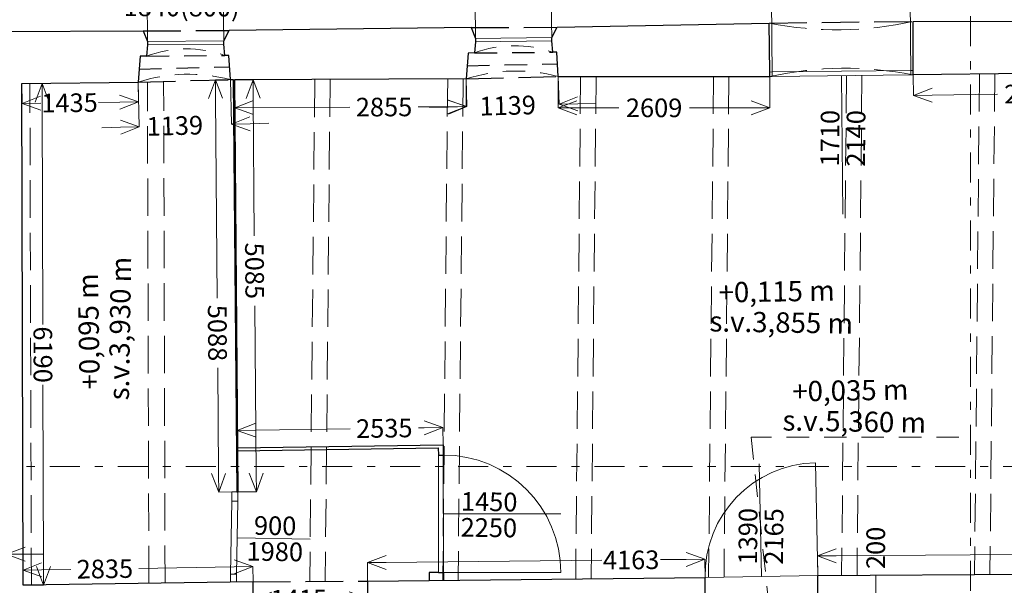
# Model space of a CAD drawing. Units: metres. Extents: x -599126.4 to -599042.3, y -1112318.8 to -1112259.4.
# Drawn here: x -599103.6 to -599091.5, y -1112273 to -1112266 of the extents above; entities that cross this region are included whole.
import ezdxf
from ezdxf.enums import TextEntityAlignment as Align

# ---------------------------------------------------------------- set-up
doc = ezdxf.new("R2010")
doc.units = ezdxf.units.M
doc.header["$MEASUREMENT"] = 0
for name, pattern in [('DGN Style 2', [0.462616, 0.277569, -0.185046]), ('DGN Style 3', [0.647662, 0.462616, -0.185046]), ('DGN Style 4', [0.740185, 0.370093, -0.185046, 0, -0.185046])]:
    doc.linetypes.add(name, pattern=pattern)
for name, color, linetype, lineweight in [('dveře', 30, 'Continuous', 0), ('klenba', 2, 'DGN Style 4', 0), ('nosník', 253, 'DGN Style 3', 0), ('okno', 214, 'Continuous', 0), ('popisy', 7, 'Continuous', 0), ('stěna', 7, 'Continuous', 30), ('stěna_drátěná', 253, 'Continuous', 30), ('řez', 7, 'DGN Style 4', 13)]:
    doc.layers.add(name, color=color, linetype=linetype, lineweight=lineweight)
doc.styles.add('Style-cs_Working', font='cs_Working.shx')
doc.dimstyles.new('okno', dxfattribs={"dimtxt": 0.23, "dimasz": 0.23, "dimexe": 0, "dimexo": 0, "dimgap": 0.046, "dimtad": 0, "dimdec": 0, "dimlfac": 1000, "dimzin": 3, "dimdsep": 46, "dimtxsty": 'Style-cs_Working', "dimblk": 'TerminatorOpen_0.7', "dimcen": 0.09, "dimclrd": 7, "dimclre": 256, "dimclrt": 256, "dimadec": 1, "dimazin": 3, "dimtfac": 1, "dimtdec": 0, "dimtofl": 0, "dimtmove": 0, "dimatfit": 1, "dimldrblk": 'TerminatorOpen_0.7', "dimfxl": 1, "dimtolj": 1, "dimtzin": 3, "dimlwd": 0, "dimlwe": 0, "dimarcsym": 0})
doc.dimstyles.new('okno_tisk', dxfattribs={"dimtxt": 0.23, "dimasz": 0.23, "dimexe": 0, "dimexo": 0, "dimgap": 0.046, "dimtad": 0, "dimdec": 0, "dimlfac": 1000, "dimzin": 3, "dimdsep": 46, "dimtxsty": 'Style-cs_Working', "dimblk": 'TerminatorOpen_0.7', "dimcen": 0.09, "dimclrd": 7, "dimclre": 7, "dimclrt": 7, "dimadec": 1, "dimazin": 3, "dimtfac": 1, "dimtdec": 0, "dimtofl": 0, "dimtmove": 0, "dimatfit": 1, "dimldrblk": 'TerminatorOpen_0.7', "dimfxl": 1, "dimtolj": 1, "dimtzin": 3, "dimlwd": 0, "dimlwe": 0, "dimarcsym": 0})

# ---------------------------------------------------------------- blocks, each defined once
blk = doc.blocks.new('TerminatorOpen_0.7')
at = {"color": 0, "linetype": 'ByBlock', "lineweight": -2}
for q in [(-1, 0.374), (-1, 0), (-1, -0.374)]:
    blk.add_line((0, 0), q, dxfattribs=at)
blk = doc.blocks.new('*D490')
at = {"layer": 'Defpoints', "color": 0, "linetype": 'Continuous', "lineweight": 0, "transparency": 16777216}
for p in [(-599090.057, -1112266.636), (-599092.597, -1112266.669), (-599092.594, -1112266.921)]:
    blk.add_point(p, dxfattribs=at)
at = {"layer": 'okno', "color": 7, "linetype": 'Continuous', "lineweight": 0, "transparency": 16777216}
for p, q in [((-599090.057, -1112266.636), (-599090.054, -1112266.888)), ((-599092.597, -1112266.669), (-599092.594, -1112266.921)), ((-599092.364, -1112266.918), (-599091.556, -1112266.908)), ((-599090.284, -1112266.891), (-599090.695, -1112266.896))]:
    blk.add_line(p, q, dxfattribs=at)
at = {"layer": 'okno', "color": 7, "linetype": 'Continuous', "lineweight": 0, "transparency": 16777216, "xscale": 0.23, "yscale": 0.23, "zscale": 0.23}
for p, rotation in [((-599092.594, -1112266.921), 180.7401472301011), ((-599090.054, -1112266.888), 0.7401472301010426)]:
    blk.add_blockref('TerminatorOpen_0.7', p, dxfattribs=dict(at, rotation=rotation))
at = {"layer": 'okno', "color": 7, "linetype": 'Continuous', "lineweight": 0, "transparency": 16777216, "insert": (-599091.126, -1112266.902), "char_height": 0.23, "attachment_point": 5, "rotation": 0.7401, "style": 'Style-cs_Working'}
blk.add_mtext('\\A1;2540', dxfattribs=at)
blk = doc.blocks.new('*D498')
at = {"layer": 'Defpoints', "color": 0, "linetype": 'Continuous', "lineweight": 0, "transparency": 16777216}
for p in [(-599087.477, -1112272.565), (-599087.476, -1112272.807), (-599093.776, -1112272.844)]:
    blk.add_point(p, dxfattribs=at)
at = {"layer": 'okno', "color": 7, "linetype": 'Continuous', "lineweight": 0, "transparency": 16777216}
for p, q in [((-599093.547, -1112272.601), (-599091.345, -1112272.588)), ((-599087.707, -1112272.566), (-599090.452, -1112272.583)), ((-599087.476, -1112272.807), (-599087.477, -1112272.565)), ((-599093.776, -1112272.844), (-599093.777, -1112272.603))]:
    blk.add_line(p, q, dxfattribs=at)
at = {"layer": 'okno', "color": 7, "linetype": 'Continuous', "lineweight": 0, "transparency": 16777216, "xscale": 0.23, "yscale": 0.23, "zscale": 0.23}
for p, rotation in [((-599093.777, -1112272.603), 180.3415266015667), ((-599087.477, -1112272.565), 0.3415266015667743)]:
    blk.add_blockref('TerminatorOpen_0.7', p, dxfattribs=dict(at, rotation=rotation))
at = {"layer": 'okno', "color": 7, "linetype": 'Continuous', "lineweight": 0, "transparency": 16777216, "insert": (-599090.898, -1112272.585), "char_height": 0.23, "attachment_point": 5, "rotation": 0.3415, "style": 'Style-cs_Working'}
blk.add_mtext('\\A1;6300', dxfattribs=at)
blk = doc.blocks.new('*D500')
at = {"layer": 'Defpoints', "color": 0, "linetype": 'Continuous', "lineweight": 0, "transparency": 16777216}
for p in [(-599095.168, -1112272.645), (-599099.328, -1112272.914), (-599095.165, -1112272.872)]:
    blk.add_point(p, dxfattribs=at)
at = {"layer": 'okno', "color": 7, "linetype": 'Continuous', "lineweight": 0, "transparency": 16777216}
for p, q in [((-599099.328, -1112272.914), (-599099.33, -1112272.687)), ((-599099.1, -1112272.685), (-599096.44, -1112272.658)), ((-599095.398, -1112272.647), (-599095.716, -1112272.65)), ((-599095.165, -1112272.872), (-599095.168, -1112272.645))]:
    blk.add_line(p, q, dxfattribs=at)
at = {"layer": 'okno', "color": 7, "linetype": 'Continuous', "lineweight": 0, "transparency": 16777216, "xscale": 0.23, "yscale": 0.23, "zscale": 0.23}
for p, rotation in [((-599095.168, -1112272.645), 0.5827920432748039), ((-599099.33, -1112272.687), 180.5827920432748)]:
    blk.add_blockref('TerminatorOpen_0.7', p, dxfattribs=dict(at, rotation=rotation))
at = {"layer": 'okno', "color": 7, "linetype": 'Continuous', "lineweight": 0, "transparency": 16777216, "insert": (-599096.078, -1112272.654), "char_height": 0.23, "attachment_point": 5, "rotation": 0.5828, "style": 'Style-cs_Working'}
blk.add_mtext('\\A1;4163', dxfattribs=at)
blk = doc.blocks.new('*D502')
at = {"layer": 'Defpoints', "color": 0, "linetype": 'Continuous', "lineweight": 0, "transparency": 16777216}
for p in [(-599098.401, -1112271.019), (-599098.398, -1112271.234), (-599100.932, -1112271.272)]:
    blk.add_point(p, dxfattribs=at)
at = {"layer": 'okno', "color": 7, "linetype": 'Continuous', "lineweight": 0, "transparency": 16777216}
for p, q in [((-599100.932, -1112271.272), (-599100.936, -1112271.056)), ((-599100.706, -1112271.053), (-599099.543, -1112271.036)), ((-599098.631, -1112271.022), (-599098.702, -1112271.023)), ((-599098.398, -1112271.234), (-599098.401, -1112271.019))]:
    blk.add_line(p, q, dxfattribs=at)
at = {"layer": 'okno', "color": 7, "linetype": 'Continuous', "lineweight": 0, "transparency": 16777216, "xscale": 0.23, "yscale": 0.23, "zscale": 0.23}
for p, rotation in [((-599100.936, -1112271.056), 180.8527269689956), ((-599098.401, -1112271.019), 0.852726968995627)]:
    blk.add_blockref('TerminatorOpen_0.7', p, dxfattribs=dict(at, rotation=rotation))
at = {"layer": 'okno', "color": 7, "linetype": 'Continuous', "lineweight": 0, "transparency": 16777216, "insert": (-599099.123, -1112271.029), "char_height": 0.23, "attachment_point": 5, "rotation": 0.8527, "style": 'Style-cs_Working'}
blk.add_mtext('\\A1;2535', dxfattribs=at)
blk = doc.blocks.new('*D504')
at = {"layer": 'Defpoints', "color": 0, "linetype": 'Continuous', "lineweight": 0, "transparency": 16777216}
for p in [(-599100.969, -1112266.73), (-599100.928, -1112271.815), (-599100.701, -1112271.813)]:
    blk.add_point(p, dxfattribs=at)
at = {"layer": 'okno', "color": 7, "linetype": 'Continuous', "lineweight": 0, "transparency": 16777216}
for p, q in [((-599100.969, -1112266.73), (-599100.742, -1112266.728)), ((-599100.74, -1112266.958), (-599100.727, -1112268.656)), ((-599100.703, -1112271.583), (-599100.72, -1112269.517)), ((-599100.928, -1112271.815), (-599100.701, -1112271.813))]:
    blk.add_line(p, q, dxfattribs=at)
at = {"layer": 'okno', "color": 7, "linetype": 'Continuous', "lineweight": 0, "transparency": 16777216, "xscale": 0.23, "yscale": 0.23, "zscale": 0.23}
for p, rotation in [((-599100.742, -1112266.728), 90.46783220737221), ((-599100.701, -1112271.813), 270.4678322073722)]:
    blk.add_blockref('TerminatorOpen_0.7', p, dxfattribs=dict(at, rotation=rotation))
at = {"layer": 'okno', "color": 7, "linetype": 'Continuous', "lineweight": 0, "transparency": 16777216, "insert": (-599100.723, -1112269.086), "char_height": 0.23, "attachment_point": 5, "rotation": 270.4678, "style": 'Style-cs_Working'}
blk.add_mtext('\\A1;5085', dxfattribs=at)
blk = doc.blocks.new('*D506')
at = {"layer": 'Defpoints', "color": 0, "linetype": 'Continuous', "lineweight": 0, "transparency": 16777216}
for p in [(-599100.969, -1112266.73), (-599098.114, -1112266.717), (-599100.968, -1112267.073)]:
    blk.add_point(p, dxfattribs=at)
at = {"layer": 'okno', "color": 7, "linetype": 'Continuous', "lineweight": 0, "transparency": 16777216}
for p, q in [((-599100.969, -1112266.73), (-599100.968, -1112267.073)), ((-599098.114, -1112266.717), (-599098.113, -1112267.06)), ((-599100.738, -1112267.072), (-599099.546, -1112267.067)), ((-599098.343, -1112267.062), (-599098.705, -1112267.063))]:
    blk.add_line(p, q, dxfattribs=at)
at = {"layer": 'okno', "color": 7, "linetype": 'Continuous', "lineweight": 0, "transparency": 16777216, "xscale": 0.23, "yscale": 0.23, "zscale": 0.23}
for p, rotation in [((-599100.968, -1112267.073), 180.2493428786134), ((-599098.113, -1112267.06), 0.2493428786134544)]:
    blk.add_blockref('TerminatorOpen_0.7', p, dxfattribs=dict(at, rotation=rotation))
at = {"layer": 'okno', "color": 7, "linetype": 'Continuous', "lineweight": 0, "transparency": 16777216, "insert": (-599099.126, -1112267.065), "char_height": 0.23, "attachment_point": 5, "rotation": 0.2493, "style": 'Style-cs_Working'}
blk.add_mtext('\\A1;2855', dxfattribs=at)
blk = doc.blocks.new('*D508')
at = {"layer": 'Defpoints', "color": 0, "linetype": 'Continuous', "lineweight": 0, "transparency": 16777216}
for p in [(-599098.114, -1112266.717), (-599096.976, -1112266.687), (-599096.967, -1112267.03)]:
    blk.add_point(p, dxfattribs=at)
at = {"layer": 'okno', "color": 7, "linetype": 'Continuous', "lineweight": 0, "transparency": 16777216}
for p, q in [((-599098.114, -1112266.717), (-599098.105, -1112267.06)), ((-599096.976, -1112266.687), (-599096.967, -1112267.03)), ((-599098.335, -1112267.066), (-599098.565, -1112267.072)), ((-599096.737, -1112267.024), (-599096.507, -1112267.018))]:
    blk.add_line(p, q, dxfattribs=at)
at = {"layer": 'okno', "color": 7, "linetype": 'Continuous', "lineweight": 0, "transparency": 16777216, "xscale": 0.23, "yscale": 0.23, "zscale": 0.23}
for p, rotation in [((-599098.105, -1112267.06), 1.509305793687146), ((-599096.967, -1112267.03), 181.5093057936871)]:
    blk.add_blockref('TerminatorOpen_0.7', p, dxfattribs=dict(at, rotation=rotation))
at = {"layer": 'okno', "color": 7, "linetype": 'Continuous', "lineweight": 0, "transparency": 16777216, "insert": (-599097.601, -1112267.047), "char_height": 0.23, "attachment_point": 5, "rotation": 1.5093, "style": 'Style-cs_Working'}
blk.add_mtext('\\A1;1139', dxfattribs=at)
blk = doc.blocks.new('*D510')
at = {"layer": 'Defpoints', "color": 0, "linetype": 'Continuous', "lineweight": 0, "transparency": 16777216}
for p in [(-599096.976, -1112266.687), (-599094.367, -1112266.689), (-599094.367, -1112267.076)]:
    blk.add_point(p, dxfattribs=at)
at = {"layer": 'okno', "color": 7, "linetype": 'Continuous', "lineweight": 0, "transparency": 16777216}
for p, q in [((-599096.976, -1112266.687), (-599096.976, -1112267.075)), ((-599094.367, -1112266.689), (-599094.367, -1112267.076)), ((-599096.746, -1112267.075), (-599096.231, -1112267.075)), ((-599094.597, -1112267.076), (-599095.356, -1112267.076))]:
    blk.add_line(p, q, dxfattribs=at)
at = {"layer": 'okno', "color": 7, "linetype": 'Continuous', "lineweight": 0, "transparency": 16777216, "xscale": 0.23, "yscale": 0.23, "zscale": 0.23}
for p, rotation in [((-599096.976, -1112267.075), 179.9741261041704), ((-599094.367, -1112267.076), 359.9741261041705)]:
    blk.add_blockref('TerminatorOpen_0.7', p, dxfattribs=dict(at, rotation=rotation))
at = {"layer": 'okno', "color": 7, "linetype": 'Continuous', "lineweight": 0, "transparency": 16777216, "insert": (-599095.794, -1112267.075), "char_height": 0.23, "attachment_point": 5, "rotation": 359.9741, "style": 'Style-cs_Working'}
blk.add_mtext('\\A1;2609', dxfattribs=at)
blk = doc.blocks.new('*D512')
at = {"layer": 'Defpoints', "color": 0, "linetype": 'Continuous', "lineweight": 0, "transparency": 16777216}
for p in [(-599102.161, -1112266.757), (-599103.595, -1112266.776), (-599102.157, -1112267.001)]:
    blk.add_point(p, dxfattribs=at)
at = {"layer": 'okno', "color": 7, "linetype": 'Continuous', "lineweight": 0, "transparency": 16777216}
for p, q in [((-599102.161, -1112266.757), (-599102.157, -1112267.001)), ((-599103.595, -1112266.776), (-599103.592, -1112267.021)), ((-599103.362, -1112267.018), (-599103.361, -1112267.018)), ((-599102.387, -1112267.004), (-599102.65, -1112267.008))]:
    blk.add_line(p, q, dxfattribs=at)
at = {"layer": 'okno', "color": 7, "linetype": 'Continuous', "lineweight": 0, "transparency": 16777216, "xscale": 0.23, "yscale": 0.23, "zscale": 0.23}
for p, rotation in [((-599103.592, -1112267.021), 180.790344238), ((-599102.157, -1112267.001), 0.790344238000017)]:
    blk.add_blockref('TerminatorOpen_0.7', p, dxfattribs=dict(at, rotation=rotation))
at = {"layer": 'okno', "color": 7, "linetype": 'Continuous', "lineweight": 0, "transparency": 16777216, "insert": (-599103.006, -1112267.013), "char_height": 0.23, "attachment_point": 5, "rotation": 0.7903, "style": 'Style-cs_Working'}
blk.add_mtext('\\A1;1435', dxfattribs=at)
blk = doc.blocks.new('*D514')
at = {"layer": 'Defpoints', "color": 0, "linetype": 'Continuous', "lineweight": 0, "transparency": 16777216}
for p in [(-599103.595, -1112266.776), (-599103.345, -1112266.776), (-599103.577, -1112272.966)]:
    blk.add_point(p, dxfattribs=at)
at = {"layer": 'okno', "color": 7, "linetype": 'Continuous', "lineweight": 0, "transparency": 16777216}
for p, q in [((-599103.595, -1112266.776), (-599103.345, -1112266.776)), ((-599103.344, -1112267.006), (-599103.336, -1112269.747)), ((-599103.327, -1112272.736), (-599103.334, -1112270.492)), ((-599103.577, -1112272.966), (-599103.326, -1112272.966))]:
    blk.add_line(p, q, dxfattribs=at)
at = {"layer": 'okno', "color": 7, "linetype": 'Continuous', "lineweight": 0, "transparency": 16777216, "xscale": 0.23, "yscale": 0.23, "zscale": 0.23}
for p, rotation in [((-599103.345, -1112266.776), 90.1697908165514), ((-599103.326, -1112272.966), 270.1697908165514)]:
    blk.add_blockref('TerminatorOpen_0.7', p, dxfattribs=dict(at, rotation=rotation))
at = {"layer": 'okno', "color": 7, "linetype": 'Continuous', "lineweight": 0, "transparency": 16777216, "insert": (-599103.335, -1112270.12), "char_height": 0.23, "attachment_point": 5, "rotation": 270.1698, "style": 'Style-cs_Working'}
blk.add_mtext('\\A1;6190', dxfattribs=at)
blk = doc.blocks.new('*D516')
at = {"layer": 'Defpoints', "color": 0, "linetype": 'Continuous', "lineweight": 0, "transparency": 16777216}
for p in [(-599100.986, -1112266.727), (-599101.166, -1112271.817), (-599100.944, -1112271.815)]:
    blk.add_point(p, dxfattribs=at)
at = {"layer": 'okno', "color": 7, "linetype": 'Continuous', "lineweight": 0, "transparency": 16777216}
for p, q in [((-599100.986, -1112266.727), (-599101.207, -1112266.728)), ((-599101.205, -1112266.958), (-599101.185, -1112269.423)), ((-599101.167, -1112271.587), (-599101.178, -1112270.283)), ((-599100.944, -1112271.815), (-599101.166, -1112271.817))]:
    blk.add_line(p, q, dxfattribs=at)
at = {"layer": 'okno', "color": 7, "linetype": 'Continuous', "lineweight": 0, "transparency": 16777216, "xscale": 0.23, "yscale": 0.23, "zscale": 0.23}
for p, rotation in [((-599101.207, -1112266.728), 90.4678322063298), ((-599101.166, -1112271.817), 270.4678322063298)]:
    blk.add_blockref('TerminatorOpen_0.7', p, dxfattribs=dict(at, rotation=rotation))
at = {"layer": 'okno', "color": 7, "linetype": 'Continuous', "lineweight": 0, "transparency": 16777216, "insert": (-599101.182, -1112269.853), "char_height": 0.23, "attachment_point": 5, "rotation": 270.4678, "style": 'Style-cs_Working'}
blk.add_mtext('\\A1;5088', dxfattribs=at)
blk = doc.blocks.new('*D518')
at = {"layer": 'Defpoints', "color": 0, "linetype": 'Continuous', "lineweight": 0, "transparency": 16777216}
for p in [(-599102.161, -1112266.757), (-599101.022, -1112266.727), (-599101.008, -1112267.278)]:
    blk.add_point(p, dxfattribs=at)
at = {"layer": 'okno', "color": 7, "linetype": 'Continuous', "lineweight": 0, "transparency": 16777216}
for p, q in [((-599102.161, -1112266.757), (-599102.146, -1112267.308)), ((-599101.022, -1112266.727), (-599101.008, -1112267.278)), ((-599102.376, -1112267.314), (-599102.606, -1112267.32)), ((-599100.778, -1112267.272), (-599100.548, -1112267.266))]:
    blk.add_line(p, q, dxfattribs=at)
at = {"layer": 'okno', "color": 7, "linetype": 'Continuous', "lineweight": 0, "transparency": 16777216, "xscale": 0.23, "yscale": 0.23, "zscale": 0.23}
for p, rotation in [((-599102.146, -1112267.308), 1.509305793687146), ((-599101.008, -1112267.278), 181.5093057936871)]:
    blk.add_blockref('TerminatorOpen_0.7', p, dxfattribs=dict(at, rotation=rotation))
at = {"layer": 'okno', "color": 7, "linetype": 'Continuous', "lineweight": 0, "transparency": 16777216, "insert": (-599101.707, -1112267.296), "char_height": 0.23, "attachment_point": 5, "rotation": 1.5093, "style": 'Style-cs_Working'}
blk.add_mtext('\\A1;1139', dxfattribs=at)
blk = doc.blocks.new('*D520')
at = {"layer": 'Defpoints', "color": 0, "linetype": 'Continuous', "lineweight": 0, "transparency": 16777216}
for p in [(-599103.58, -1112272.779), (-599100.742, -1112272.924), (-599103.577, -1112272.966)]:
    blk.add_point(p, dxfattribs=at)
at = {"layer": 'okno', "color": 7, "linetype": 'Continuous', "lineweight": 0, "transparency": 16777216}
for p, q in [((-599103.577, -1112272.966), (-599103.58, -1112272.779)), ((-599103.35, -1112272.776), (-599102.99, -1112272.77)), ((-599100.975, -1112272.74), (-599102.15, -1112272.758)), ((-599100.742, -1112272.924), (-599100.745, -1112272.736))]:
    blk.add_line(p, q, dxfattribs=at)
at = {"layer": 'okno', "color": 7, "linetype": 'Continuous', "lineweight": 0, "transparency": 16777216, "xscale": 0.23, "yscale": 0.23, "zscale": 0.23}
for p, rotation in [((-599103.58, -1112272.779), 180.8645975554064), ((-599100.745, -1112272.736), 0.8645975554064211)]:
    blk.add_blockref('TerminatorOpen_0.7', p, dxfattribs=dict(at, rotation=rotation))
at = {"layer": 'okno', "color": 7, "linetype": 'Continuous', "lineweight": 0, "transparency": 16777216, "insert": (-599102.57, -1112272.764), "char_height": 0.23, "attachment_point": 5, "rotation": 0.8646, "style": 'Style-cs_Working'}
blk.add_mtext('\\A1;2835', dxfattribs=at)
blk = doc.blocks.new('*D522')
at = {"layer": 'Defpoints', "color": 0, "linetype": 'Continuous', "lineweight": 0, "transparency": 16777216}
for p in [(-599100.742, -1112272.924), (-599099.328, -1112272.914), (-599099.326, -1112273.131)]:
    blk.add_point(p, dxfattribs=at)
at = {"layer": 'okno', "color": 7, "linetype": 'Continuous', "lineweight": 0, "transparency": 16777216}
for p, q in [((-599100.742, -1112272.924), (-599100.741, -1112273.141)), ((-599099.328, -1112272.914), (-599099.326, -1112273.131)), ((-599100.511, -1112273.139), (-599100.468, -1112273.139)), ((-599099.556, -1112273.133), (-599099.887, -1112273.135))]:
    blk.add_line(p, q, dxfattribs=at)
at = {"layer": 'okno', "color": 7, "linetype": 'Continuous', "lineweight": 0, "transparency": 16777216, "xscale": 0.23, "yscale": 0.23, "zscale": 0.23}
for p, rotation in [((-599100.741, -1112273.141), 180.3904287239965), ((-599099.326, -1112273.131), 0.3904287239964445)]:
    blk.add_blockref('TerminatorOpen_0.7', p, dxfattribs=dict(at, rotation=rotation))
at = {"layer": 'okno', "color": 7, "linetype": 'Continuous', "lineweight": 0, "transparency": 16777216, "insert": (-599100.177, -1112273.137), "char_height": 0.23, "attachment_point": 5, "rotation": 0.3904, "style": 'Style-cs_Working'}
blk.add_mtext('\\A1;1415', dxfattribs=at)
blk = doc.blocks.new('*D542')
at = {"layer": 'Defpoints', "color": 0, "linetype": 'Continuous', "lineweight": 0, "transparency": 16777216}
for p in [(-599103.782, -1112272.581), (-599104.733, -1112272.937), (-599103.783, -1112272.94)]:
    blk.add_point(p, dxfattribs=at)
at = {"layer": 'okno', "color": 7, "linetype": 'Continuous', "lineweight": 0, "transparency": 16777216}
for p, q in [((-599104.962, -1112272.577), (-599105.192, -1112272.576)), ((-599104.733, -1112272.937), (-599104.732, -1112272.578)), ((-599103.783, -1112272.94), (-599103.782, -1112272.581)), ((-599103.552, -1112272.581), (-599103.322, -1112272.582))]:
    blk.add_line(p, q, dxfattribs=at)
at = {"layer": 'okno', "color": 7, "linetype": 'Continuous', "lineweight": 0, "transparency": 16777216, "xscale": 0.23, "yscale": 0.23, "zscale": 0.23}
for p, rotation in [((-599104.732, -1112272.578), 359.8337115430393), ((-599103.782, -1112272.581), 179.8337115430393)]:
    blk.add_blockref('TerminatorOpen_0.7', p, dxfattribs=dict(at, rotation=rotation))
at = {"layer": 'okno', "color": 7, "linetype": 'Continuous', "lineweight": 0, "transparency": 16777216, "insert": (-599104.345, -1112272.579), "char_height": 0.23, "attachment_point": 5, "rotation": 359.8337, "style": 'Style-cs_Working'}
blk.add_mtext('\\A1;950', dxfattribs=at)
blk = doc.blocks.new('*D620')
at = {"layer": 'Defpoints', "color": 0, "linetype": 'Continuous', "lineweight": 0, "transparency": 16777216}
for p in [(-599093.352, -1112273.302), (-599093.352, -1112273.502), (-599093.06, -1112273.502)]:
    blk.add_point(p, dxfattribs=at)
at = {"layer": 'okno', "color": 7, "linetype": 'Continuous', "lineweight": 0, "transparency": 16777216}
for p, q in [((-599093.06, -1112273.072), (-599093.06, -1112272.842)), ((-599093.352, -1112273.302), (-599093.06, -1112273.302)), ((-599093.352, -1112273.502), (-599093.06, -1112273.502)), ((-599093.06, -1112273.732), (-599093.06, -1112273.962))]:
    blk.add_line(p, q, dxfattribs=at)
at = {"layer": 'okno', "color": 7, "linetype": 'Continuous', "lineweight": 0, "transparency": 16777216, "xscale": 0.23, "yscale": 0.23, "zscale": 0.23}
for p, rotation in [((-599093.06, -1112273.302), 270), ((-599093.06, -1112273.502), 90)]:
    blk.add_blockref('TerminatorOpen_0.7', p, dxfattribs=dict(at, rotation=rotation))
at = {"layer": 'okno', "color": 7, "linetype": 'Continuous', "lineweight": 0, "transparency": 16777216, "insert": (-599093.06, -1112272.505), "char_height": 0.23, "attachment_point": 5, "rotation": 90, "style": 'Style-cs_Working'}
blk.add_mtext('\\A1;200', dxfattribs=at)
blk = doc.blocks.new('*D701')
at = {"layer": 'Defpoints', "color": 0, "linetype": 'Continuous', "lineweight": 0, "transparency": 16777216}
for p in [(-599102.052, -1112265.464), (-599102.044, -1112266.258), (-599101.104, -1112266.248)]:
    blk.add_point(p, dxfattribs=at)
at = {"layer": 'okno', "color": 7, "linetype": 'Continuous', "lineweight": 0, "transparency": 16777216}
for p, q in [((-599102.282, -1112265.466), (-599102.512, -1112265.469)), ((-599102.044, -1112266.258), (-599102.052, -1112265.464)), ((-599101.104, -1112266.248), (-599101.113, -1112265.454)), ((-599100.883, -1112265.452), (-599100.653, -1112265.449))]:
    blk.add_line(p, q, dxfattribs=at)
at = {"layer": 'okno', "color": 7, "linetype": 'Continuous', "lineweight": 0, "transparency": 16777216, "xscale": 0.23, "yscale": 0.23, "zscale": 0.23}
for p, rotation in [((-599102.052, -1112265.464), 0.6055526662233416), ((-599101.113, -1112265.454), 180.6055526662233)]:
    blk.add_blockref('TerminatorOpen_0.7', p, dxfattribs=dict(at, rotation=rotation))
at = {"layer": 'okno', "color": 7, "linetype": 'Continuous', "lineweight": 0, "transparency": 16777216, "insert": (-599101.605, -1112265.459), "char_height": 0.23, "attachment_point": 5, "rotation": 0.6056, "style": 'Style-cs_Working'}
blk.add_mtext('\\A1;940', dxfattribs=at)
blk = doc.blocks.new('*D703')
at = {"layer": 'Defpoints', "color": 0, "linetype": 'Continuous', "lineweight": 0, "transparency": 16777216}
for p in [(-599098.006, -1112265.448), (-599097.997, -1112266.259), (-599097.057, -1112266.249)]:
    blk.add_point(p, dxfattribs=at)
at = {"layer": 'okno', "color": 7, "linetype": 'Continuous', "lineweight": 0, "transparency": 16777216}
for p, q in [((-599098.236, -1112265.451), (-599098.466, -1112265.453)), ((-599097.997, -1112266.259), (-599098.006, -1112265.448)), ((-599097.057, -1112266.249), (-599097.066, -1112265.438)), ((-599096.836, -1112265.436), (-599096.606, -1112265.434))]:
    blk.add_line(p, q, dxfattribs=at)
at = {"layer": 'okno', "color": 7, "linetype": 'Continuous', "lineweight": 0, "transparency": 16777216, "xscale": 0.23, "yscale": 0.23, "zscale": 0.23}
for p, rotation in [((-599098.006, -1112265.448), 0.6055526516918198), ((-599097.066, -1112265.438), 180.6055526516918)]:
    blk.add_blockref('TerminatorOpen_0.7', p, dxfattribs=dict(at, rotation=rotation))
at = {"layer": 'okno', "color": 7, "linetype": 'Continuous', "lineweight": 0, "transparency": 16777216, "insert": (-599097.59, -1112265.444), "char_height": 0.23, "attachment_point": 5, "rotation": 0.6056, "style": 'Style-cs_Working'}
blk.add_mtext('\\A1;940', dxfattribs=at)
blk = doc.blocks.new('*D705')
at = {"layer": 'Defpoints', "color": 0, "linetype": 'Continuous', "lineweight": 0, "transparency": 16777216}
for p in [(-599094.351, -1112265.312), (-599094.337, -1112266.686), (-599092.627, -1112266.669)]:
    blk.add_point(p, dxfattribs=at)
at = {"layer": 'okno', "color": 7, "linetype": 'Continuous', "lineweight": 0, "transparency": 16777216}
for p, q in [((-599092.871, -1112265.297), (-599093.148, -1112265.3)), ((-599092.627, -1112266.669), (-599092.641, -1112265.295)), ((-599094.337, -1112266.686), (-599094.351, -1112265.312)), ((-599094.121, -1112265.31), (-599093.749, -1112265.306))]:
    blk.add_line(p, q, dxfattribs=at)
at = {"layer": 'okno', "color": 7, "linetype": 'Continuous', "lineweight": 0, "transparency": 16777216, "xscale": 0.23, "yscale": 0.23, "zscale": 0.23}
for p, rotation in [((-599094.351, -1112265.312), 180.5785022073032), ((-599092.641, -1112265.295), 0.5785022073031332)]:
    blk.add_blockref('TerminatorOpen_0.7', p, dxfattribs=dict(at, rotation=rotation))
at = {"layer": 'okno', "color": 7, "linetype": 'Continuous', "lineweight": 0, "transparency": 16777216, "insert": (-599093.448, -1112265.303), "char_height": 0.23, "attachment_point": 5, "rotation": 0.5785, "style": 'Style-cs_Working'}
blk.add_mtext('\\A1;1710', dxfattribs=at)

msp = doc.modelspace()

# ---------------------------------------------------------------- linework, layer by layer
at = {"layer": 'dveře', "color": 7}
for p, q in [((-599094.3376, -1112266.631), (-599094.3675, -1112266.6332)), ((-599092.6277, -1112266.6137), (-599094.3376, -1112266.631)), ((-599094.3371, -1112266.6864), (-599094.3376, -1112266.631)), ((-599094.3371, -1112266.6864), (-599094.3376, -1112266.631)), ((-599092.5977, -1112266.6132), (-599092.6277, -1112266.6137)), ((-599092.6277, -1112266.6137), (-599092.6271, -1112266.6691)), ((-599092.6271, -1112266.6691), (-599092.6277, -1112266.6137)), ((-599094.3371, -1112266.6864), (-599094.367, -1112266.6886)), ((-599092.6271, -1112266.6691), (-599094.3371, -1112266.6864)), ((-599093.4648, -1112268.3876), (-599093.4821, -1112266.6777)), ((-599092.5971, -1112266.6686), (-599092.6271, -1112266.6691)), ((-599098.4549, -1112271.3602), (-599098.4537, -1112272.8102)), ((-599098.3952, -1112271.359), (-599098.394, -1112272.809)), ((-599094.4978, -1112271.4683), (-599094.4705, -1112272.858)), ((-599093.803, -1112271.4546), (-599093.7756, -1112272.8443)), ((-599101.0028, -1112271.8134), (-599101.0028, -1112271.9281)), ((-599101.0028, -1112271.8134), (-599100.944, -1112271.815)), ((-599100.9279, -1112271.8148), (-599100.9279, -1112271.9296)), ((-599101.0028, -1112271.9281), (-599101.0206, -1112272.8279)), ((-599101.0028, -1112271.9281), (-599100.9279, -1112271.9296)), ((-599100.9279, -1112271.9296), (-599100.9457, -1112272.8294)), ((-599096.9446, -1112272.0828), (-599098.3946, -1112272.084)), ((-599100.037, -1112272.3974), (-599100.9368, -1112272.3795)), ((-599101.0206, -1112272.8279), (-599101.0216, -1112272.9279)), ((-599101.0206, -1112272.8279), (-599100.9457, -1112272.8294)), ((-599100.9457, -1112272.8294), (-599100.9467, -1112272.9267)), ((-599096.944, -1112272.8078), (-599098.394, -1112272.809)), ((-599093.7756, -1112272.8443), (-599095.1653, -1112272.8717))]:
    msp.add_line(p, q, dxfattribs=at)
for centre, radius, start, end in [((-599098.394, -1112272.809), 1.45, 0.0469, 90.0469), ((-599093.7756, -1112272.8443), 1.39, 91.12838, 181.12838)]:
    msp.add_arc(centre, radius, start, end, dxfattribs=at)
at = {"layer": 'klenba', "color": 7, "linetype": 'DGN Style 3'}
msp.add_arc((-599093.5325, -1112261.8591), 4.2531, 258.5939, 282.69705, dxfattribs=at)
at = {"layer": 'klenba', "color": 7, "linetype": 'DGN Style 2', "extrusion": (0, 0, -1)}
for centre, radius, start, end in [((599101.5605, -1112267.7556), 1.4082, 69.39178, 109.43496), ((599097.5141, -1112267.7163), 1.4082, 69.39178, 109.43496), ((599101.54, -1112268.6981), 2.0383, 72.26824, 104.71315), ((599097.4936, -1112268.6589), 2.0383, 72.26824, 104.71315)]:
    msp.add_arc(centre, radius, start, end, dxfattribs=at)
at = {"layer": 'klenba', "color": 7, "linetype": 'DGN Style 3', "extrusion": (0, 0, -1)}
msp.add_arc((599093.4342, -1112270.9189), 4.3319, 77.56527, 101.14132, dxfattribs=at)
at = {"layer": 'nosník', "color": 7, "linetype": 'DGN Style 3'}
for p, q in [((-599102.0271, -1112272.943), (-599102.0454, -1112266.7536)), ((-599101.8271, -1112272.94), (-599101.8454, -1112266.7484)), ((-599103.477, -1112272.9649), (-599103.4954, -1112266.7751))]:
    msp.add_line(p, q, dxfattribs=at)
at = {"layer": 'nosník', "color": 7}
for p, q in [((-599099.981, -1112266.7255), (-599100.0419, -1112272.9189)), ((-599099.791, -1112266.7247), (-599099.8519, -1112272.9176)), ((-599098.3408, -1112266.7184), (-599098.4017, -1112272.9046)), ((-599098.1508, -1112266.7184), (-599098.2117, -1112272.9027)), ((-599096.7004, -1112266.6875), (-599096.7615, -1112272.8879)), ((-599096.5104, -1112266.6876), (-599096.5714, -1112272.886)), ((-599095.0604, -1112266.6883), (-599095.1212, -1112272.8708)), ((-599094.8704, -1112266.6884), (-599094.9312, -1112272.8671)), ((-599093.4202, -1112266.6771), (-599093.4809, -1112272.8425)), ((-599093.2302, -1112266.6752), (-599093.2908, -1112272.8414)), ((-599091.7799, -1112266.6581), (-599091.8407, -1112272.8328)), ((-599091.5899, -1112266.6556), (-599091.6507, -1112272.8316))]:
    msp.add_line(p, q, dxfattribs=at)
at = {"layer": 'okno', "color": 7}
for p, q in [((-599101.1042, -1112266.2481), (-599102.0441, -1112266.258)), ((-599097.0578, -1112266.2089), (-599097.9977, -1112266.2188)), ((-599097.0573, -1112266.2489), (-599097.9973, -1112266.2588)), ((-599101.1037, -1112266.2881), (-599102.0437, -1112266.298))]:
    msp.add_line(p, q, dxfattribs=at)
at = {"layer": 'popisy', "color": 7, "linetype": 'DGN Style 2', "lineweight": 0}
for p, q in [((-599092.0327, -1112271.1386), (-599094.5965, -1112271.1386)), ((-599094.5965, -1112271.1386), (-599094.3565, -1112273.413))]:
    msp.add_line(p, q, dxfattribs=at)
at = {"layer": 'stěna', "color": 7}
for p, q in [((-599096.9889, -1112266.0812), (-599094.3736, -1112266.0282)), ((-599094.3675, -1112266.6332), (-599094.3736, -1112266.0282)), ((-599092.5977, -1112266.0082), (-599089.9937, -1112266.0037)), ((-599092.5977, -1112266.6132), (-599092.5977, -1112266.0082)), ((-599104.9862, -1112266.1349), (-599102.0971, -1112266.1246)), ((-599102.0971, -1112266.1246), (-599102.0441, -1112266.258)), ((-599101.1042, -1112266.2481), (-599101.0353, -1112266.1205)), ((-599098.0508, -1112266.0853), (-599101.0353, -1112266.1205)), ((-599098.0508, -1112266.0853), (-599097.9977, -1112266.2188)), ((-599097.0578, -1112266.2089), (-599096.9889, -1112266.0812)), ((-599102.0441, -1112266.258), (-599102.0437, -1112266.298)), ((-599101.1037, -1112266.2881), (-599101.1042, -1112266.2481)), ((-599097.9973, -1112266.2588), (-599098.0098, -1112266.3982)), ((-599097.9977, -1112266.2188), (-599097.9973, -1112266.2588)), ((-599097.0573, -1112266.2489), (-599097.0578, -1112266.2089)), ((-599097.0456, -1112266.3884), (-599097.0573, -1112266.2489)), ((-599102.0437, -1112266.298), (-599102.0562, -1112266.4375)), ((-599101.092, -1112266.4276), (-599101.1037, -1112266.2881)), ((-599096.9956, -1112266.3881), (-599097.0456, -1112266.3884)), ((-599096.9759, -1112266.6874), (-599096.9956, -1112266.3881)), ((-599102.1362, -1112266.4376), (-599102.1608, -1112266.7567)), ((-599102.0562, -1112266.4375), (-599102.1362, -1112266.4376)), ((-599101.042, -1112266.4273), (-599101.092, -1112266.4276)), ((-599101.0223, -1112266.7267), (-599101.042, -1112266.4273)), ((-599098.0898, -1112266.3984), (-599098.1144, -1112266.7174)), ((-599098.0098, -1112266.3982), (-599098.0898, -1112266.3984)), ((-599094.367, -1112266.6886), (-599094.3675, -1112266.6332)), ((-599092.5971, -1112266.6686), (-599092.5977, -1112266.6132)), ((-599090.0574, -1112266.6358), (-599092.5971, -1112266.6686)), ((-599103.5954, -1112266.7765), (-599102.1608, -1112266.7567)), ((-599101.0223, -1112266.7267), (-599100.9855, -1112266.7267)), ((-599100.9855, -1112266.7267), (-599100.944, -1112271.815)), ((-599098.1144, -1112266.7174), (-599100.9694, -1112266.7298)), ((-599100.9694, -1112266.7298), (-599100.9279, -1112271.8148)), ((-599096.9759, -1112266.6874), (-599094.367, -1112266.6886)), ((-599103.577, -1112272.9664), (-599103.5954, -1112266.7765)), ((-599100.944, -1112271.815), (-599100.9279, -1112271.8148)), ((-599093.7756, -1112272.8443), (-599087.476, -1112272.8067)), ((-599100.7423, -1112272.9236), (-599103.577, -1112272.9664)), ((-599100.7391, -1112273.4036), (-599100.7423, -1112272.9236)), ((-599099.3277, -1112272.914), (-599095.1653, -1112272.8717)), ((-599099.3244, -1112273.394), (-599099.3277, -1112272.914)), ((-599095.1653, -1112273.3717), (-599095.1653, -1112272.8717)), ((-599093.7756, -1112273.5043), (-599093.7756, -1112272.8443))]:
    msp.add_line(p, q, dxfattribs=at)
at = {"layer": 'stěna', "color": 7, "linetype": 'DGN Style 3'}
for p, q in [((-599094.3736, -1112266.0282), (-599092.5977, -1112266.0082)), ((-599102.0971, -1112266.1246), (-599101.0353, -1112266.1205)), ((-599098.0508, -1112266.0853), (-599096.9889, -1112266.0812)), ((-599102.1608, -1112266.7567), (-599101.0223, -1112266.7267)), ((-599098.1144, -1112266.7174), (-599096.9759, -1112266.6874)), ((-599100.7423, -1112272.9236), (-599099.3277, -1112272.914))]:
    msp.add_line(p, q, dxfattribs=at)
at = {"layer": 'stěna', "color": 7, "linetype": 'DGN Style 2'}
for p, q in [((-599098.0098, -1112266.3982), (-599097.0456, -1112266.3884)), ((-599102.0562, -1112266.4375), (-599101.092, -1112266.4276)), ((-599102.1484, -1112266.5958), (-599101.0326, -1112266.5702)), ((-599098.102, -1112266.5565), (-599096.9862, -1112266.5309))]:
    msp.add_line(p, q, dxfattribs=at)
at = {"layer": 'stěna_drátěná', "color": 7}
for p, q in [((-599100.9323, -1112271.272), (-599098.3976, -1112271.2343)), ((-599098.3976, -1112271.2343), (-599098.3952, -1112271.359)), ((-599100.932, -1112271.3068), (-599098.4566, -1112271.2699)), ((-599098.4566, -1112271.2699), (-599098.4549, -1112271.3602)), ((-599098.4549, -1112271.3602), (-599098.3952, -1112271.359)), ((-599098.4537, -1112272.8102), (-599098.5687, -1112272.8102)), ((-599098.5687, -1112272.8102), (-599098.5687, -1112272.9063)), ((-599098.4537, -1112272.8102), (-599098.394, -1112272.809)), ((-599098.394, -1112272.809), (-599098.394, -1112272.9045))]:
    msp.add_line(p, q, dxfattribs=at)
at = {"layer": 'řez', "color": 7}
for p, q in [((-599091.8889, -1112261.7443), (-599091.8889, -1112307.4601)), ((-599122.5748, -1112271.4991), (-599064.2963, -1112271.4991))]:
    msp.add_line(p, q, dxfattribs=at)

# ---------------------------------------------------------------- texts
at = {"layer": 'dveře', "color": 7, "char_height": 0.23, "width": 0.84385, "attachment_point": 5, "line_spacing_factor": 0.834785, "style": 'Style-cs_Working'}
for s, insert, rotation in [('1710\\P2140', (-599093.4348, -1112267.4504), 89.55208), ('1450\\P2250', (-599097.831, -1112272.1253), 359.22604), ('1390\\P2165', (-599094.4465, -1112272.3626), 89.55208), ('900\\P1980', (-599100.4719, -1112272.4212), 359.22604)]:
    msp.add_mtext(s, dxfattribs=dict(at, insert=insert, rotation=rotation))
at = {"layer": 'popisy', "color": 7, "linetype": 'DGN Style 2', "lineweight": 0, "style": 'Style-cs_Working'}
for s, rotation, p in [('s.v.3,930 m', 89.06209, (-599102.3846, -1112269.7977)), ('+0,095 m ', 90.96457, (-599102.7692, -1112269.7955)), ('+0,115 m ', 0.96457, (-599094.2443, -1112269.3399)), ('s.v.3,855 m', 359.06209, (-599094.2248, -1112269.7232)), ('+0,035 m ', 0.96457, (-599093.3348, -1112270.5611)), ('s.v.5,360 m', 359.06209, (-599093.3241, -1112270.9457))]:
    msp.add_text(s, height=0.25, rotation=rotation, dxfattribs=at).set_placement(p, align=Align.MIDDLE_CENTER)
at = {"layer": 'stěna', "color": 7, "linetype": 'Continuous', "lineweight": 0, "style": 'Style-cs_Working'}
msp.add_text('1840(800)', height=0.23, rotation=359.75579, dxfattribs=at).set_placement((-599101.6235, -1112265.9457), align=Align.CENTER)

# ---------------------------------------------------------------- dimensions: what is measured, and where the dimension line sits
at = {"layer": 'okno', "color": 7, "linetype": 'Continuous', "lineweight": 0}
for base, p1, p2, angle, picture, middle in [((-599094.3509, -1112265.3119), (-599092.6271, -1112266.6691), (-599094.3371, -1112266.6864), 180.5785, '*D705', (-599093.4483, -1112265.3028)), ((-599098.0059, -1112265.4484), (-599097.0573, -1112266.2489), (-599097.9973, -1112266.2588), 180.60555, '*D703', (-599097.59, -1112265.444)), ((-599102.0525, -1112265.4639), (-599101.1042, -1112266.2481), (-599102.0441, -1112266.258), 180.60555, '*D701', (-599101.6055, -1112265.4592))]:
    dim = msp.add_linear_dim(base=base, p1=p1, p2=p2, angle=angle, dimstyle='okno_tisk', dxfattribs=at)
    dim.commit()
    dim.dimension.update_dxf_attribs({"geometry": picture, "text_midpoint": middle, "dimtype": 160})
for base, p1, p2, angle, picture, middle in [((-599092.5939, -1112266.921), (-599090.0574, -1112266.6358), (-599092.5971, -1112266.6686), 180.74015, '*D490', (-599091.1256, -1112266.902)), ((-599102.1574, -1112267.001), (-599103.5954, -1112266.7765), (-599102.1608, -1112266.7567), 0.79034, '*D512', (-599103.0058, -1112267.0127)), ((-599101.0078, -1112267.2776), (-599102.1608, -1112266.7567), (-599101.0223, -1112266.7267), 1.50931, '*D518', (-599101.7074, -1112267.2961)), ((-599101.1656, -1112271.8168), (-599100.9855, -1112266.7267), (-599100.944, -1112271.815), 270.46783, '*D516', (-599101.1816, -1112269.8527)), ((-599100.9679, -1112267.0729), (-599098.1144, -1112266.7174), (-599100.9694, -1112266.7298), 180.24934, '*D506', (-599099.1257, -1112267.0649)), ((-599100.7008, -1112271.813), (-599100.9694, -1112266.7298), (-599100.9279, -1112271.8148), 270.46783, '*D504', (-599100.7231, -1112269.0865)), ((-599096.9669, -1112267.0303), (-599098.1144, -1112266.7174), (-599096.9759, -1112266.6874), 1.50931, '*D508', (-599097.6006, -1112267.047)), ((-599094.3671, -1112267.0761), (-599096.9759, -1112266.6874), (-599094.367, -1112266.6886), 359.97413, '*D510', (-599095.7938, -1112267.0754)), ((-599103.3446, -1112266.7757), (-599103.577, -1112272.9664), (-599103.5954, -1112266.7765), 90.16979, '*D514', (-599103.3347, -1112270.1197)), ((-599098.4008, -1112271.0187), (-599100.9323, -1112271.272), (-599098.3976, -1112271.2343), 0.85273, '*D502', (-599099.1226, -1112271.0295)), ((-599093.0598, -1112273.5022), (-599093.3518, -1112273.3022), (-599093.3518, -1112273.5022), 270, '*D620', (-599093.0598, -1112272.5051)), ((-599103.782, -1112272.5805), (-599104.7326, -1112272.9371), (-599103.7831, -1112272.9398), 359.83371, '*D542', (-599104.3451, -1112272.5789)), ((-599087.4774, -1112272.565), (-599093.7756, -1112272.8443), (-599087.476, -1112272.8067), 0.34153, '*D498', (-599090.8985, -1112272.5853)), ((-599095.1676, -1112272.6449), (-599099.3277, -1112272.914), (-599095.1653, -1112272.8717), 0.58279, '*D500', (-599096.078, -1112272.6542)), ((-599103.5798, -1112272.7792), (-599100.7423, -1112272.9236), (-599103.577, -1112272.9664), 180.8646, '*D520', (-599102.5703, -1112272.764)), ((-599099.3262, -1112273.131), (-599100.7423, -1112272.9236), (-599099.3277, -1112272.914), 0.39043, '*D522', (-599100.1775, -1112273.1368))]:
    dim = msp.add_linear_dim(base=base, p1=p1, p2=p2, angle=angle, dimstyle='okno', override={"dimclre": 7, "dimclrt": 7}, dxfattribs=at)
    dim.commit()
    dim.dimension.update_dxf_attribs({"geometry": picture, "text_midpoint": middle, "dimtype": 160})

doc.saveas('drawing.dxf')
